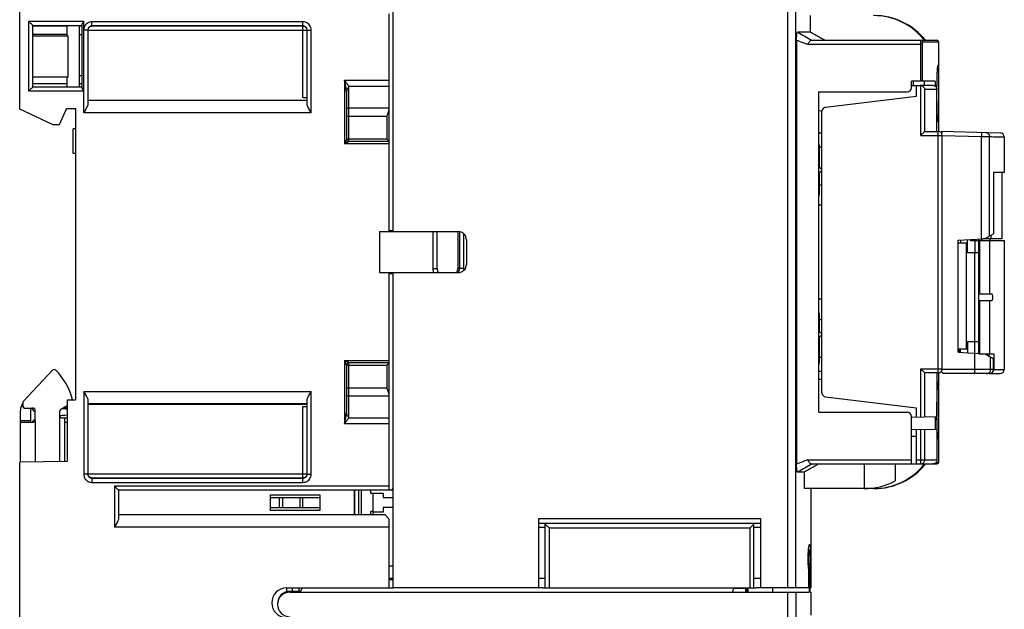
# Model space of a CAD drawing. Units: millimetres. Extents: x 0 to 420, y -1 to 297.
# Drawn here: x 245 to 269, y 165 to 179 of the extents above; entities that cross this region are included whole.
import ezdxf

# ---------------------------------------------------------------- set-up
doc = ezdxf.new("R2010")
doc.units = ezdxf.units.MM
doc.header["$LTSCALE"] = 23.1
doc.layers.get('0').update_dxf_attribs({"linetype": 'CONTINUOUS'})

msp = doc.modelspace()

# ---------------------------------------------------------------- linework, layer by layer
at = {"color": 7, "linetype": 'Continuous'}
for p, q in [((244.89, 176.732), (244.89, 183.172)), ((253.99, 173.752), (253.99, 181.432)), ((253.89, 173.752), (253.89, 179.052)), ((264.145, 179.012), (264.145, 178.612)), ((245.21, 177.272), (245.21, 178.772)), ((245.21, 178.772), (246.41, 178.772)), ((246.05, 178.752), (245.21, 178.752)), ((246.05, 178.522), (246.05, 178.772)), ((246.35, 177.272), (246.35, 178.772)), ((246.41, 178.752), (246.35, 178.752)), ((246.41, 177.252), (246.41, 178.792)), ((246.55, 178.66), (246.55, 176.867)), ((251.79, 178.76), (246.65, 178.76)), ((251.79, 178.753), (246.65, 178.753)), ((251.89, 176.867), (251.89, 178.66)), ((246.05, 178.552), (245.21, 178.552)), ((245.21, 178.522), (246.07, 178.522)), ((246.07, 177.522), (246.07, 178.522)), ((246.35, 178.552), (246.41, 178.552)), ((263.81, 178.415), (263.81, 168.089)), ((264.145, 178.612), (263.837, 178.612)), ((264.171, 178.412), (267.23, 178.412)), ((267.27, 178.372), (267.27, 176.192)), ((245.21, 177.522), (246.07, 177.522)), ((246.05, 177.272), (246.05, 177.522)), ((246.35, 177.552), (246.41, 177.552)), ((246.05, 177.352), (245.21, 177.352)), ((246.41, 177.272), (245.21, 177.272)), ((246.41, 177.352), (246.35, 177.352)), ((266.61, 177.252), (266.61, 177.412)), ((267.188, 177.412), (266.61, 177.412)), ((266.61, 177.312), (266.819, 177.312)), ((266.73, 177.052), (266.73, 177.312)), ((267.129, 177.312), (266.834, 177.312)), ((266.929, 177.312), (266.929, 177.412)), ((267.188, 177.412), (267.188, 177.293)), ((267.23, 177.171), (267.23, 177.214)), ((252.85, 177.148), (252.85, 176.002)), ((264.35, 169.352), (264.35, 177.152)), ((264.35, 177.152), (266.51, 177.152)), ((264.518, 176.78), (266.73, 177.052)), ((267.23, 176.192), (267.23, 177.212)), ((267.23, 177.112), (267.23, 177.171)), ((267.23, 177.054), (267.23, 177.112)), ((246.03, 176.752), (245.85, 176.352)), ((246.03, 176.752), (246.25, 176.752)), ((246.25, 176.752), (246.25, 169.652)), ((246.55, 176.952), (251.89, 176.952)), ((245.705, 176.352), (244.89, 176.732)), ((264.35, 176.699), (264.431, 176.692)), ((264.43, 169.823), (264.43, 176.681)), ((245.85, 176.352), (245.705, 176.352)), ((246.19, 175.652), (246.19, 176.252)), ((246.25, 176.252), (246.19, 176.252)), ((264.43, 176.152), (264.35, 176.152)), ((266.935, 176.192), (267.26, 176.192)), ((267.35, 176.172), (267.35, 176.193)), ((267.35, 176.193), (268.773, 176.155)), ((267.35, 176.133), (267.35, 176.153)), ((267.36, 170.412), (267.36, 176.092)), ((268.87, 176.056), (268.87, 175.192)), ((253.89, 175.942), (252.91, 175.942)), ((264.36, 175.852), (264.36, 175.321)), ((264.36, 175.812), (264.43, 175.812)), ((246.25, 175.652), (246.19, 175.652)), ((264.36, 175.321), (264.43, 175.281)), ((264.43, 175.223), (264.36, 175.182)), ((264.36, 175.182), (264.36, 174.652)), ((268.87, 175.192), (268.604, 175.192)), ((268.604, 175.192), (268.604, 173.695)), ((268.81, 175.192), (268.81, 173.572)), ((264.36, 174.892), (264.43, 174.892)), ((264.43, 174.392), (264.35, 174.392)), ((253.65, 173.752), (253.65, 172.752)), ((253.65, 173.752), (255.57, 173.752)), ((255.06, 172.852), (255.06, 173.752)), ((255.56, 173.752), (255.56, 172.852)), ((255.6, 173.747), (255.6, 172.852)), ((268.39, 173.572), (268.604, 173.695)), ((268.543, 173.66), (268.543, 173.572)), ((255.77, 173.552), (255.77, 172.952)), ((267.75, 173.54), (268.35, 173.572)), ((267.75, 170.813), (267.75, 173.54)), ((267.97, 173.472), (267.75, 173.472)), ((267.804, 173.543), (267.804, 173.472)), ((267.95, 170.892), (267.95, 173.472)), ((267.97, 173.232), (267.97, 173.552)), ((268.05, 173.532), (268.05, 173.556)), ((268.05, 173.532), (268.87, 173.532)), ((268.25, 170.772), (268.25, 173.566)), ((268.275, 172.232), (268.275, 173.532)), ((268.33, 173.532), (268.33, 173.571)), ((268.81, 173.572), (268.35, 173.572)), ((268.513, 173.532), (268.513, 172.232)), ((268.525, 173.532), (268.525, 173.572)), ((268.87, 173.532), (268.87, 170.392)), ((268.25, 173.232), (267.97, 173.232)), ((268.15, 171.072), (268.15, 173.232)), ((253.65, 172.752), (255.57, 172.752)), ((253.89, 167.452), (253.89, 172.752)), ((253.99, 165.072), (253.99, 172.752)), ((268.25, 172.232), (268.569, 172.232)), ((264.35, 172.112), (264.43, 172.112)), ((268.25, 172.072), (268.569, 172.072)), ((268.275, 170.772), (268.275, 172.072)), ((268.513, 172.072), (268.513, 170.772)), ((264.36, 171.752), (264.36, 171.321)), ((264.36, 171.612), (264.43, 171.612)), ((264.36, 171.321), (264.43, 171.281)), ((264.43, 171.223), (264.36, 171.182)), ((264.36, 171.182), (264.36, 170.552)), ((267.97, 171.072), (268.25, 171.072)), ((267.97, 171.072), (267.97, 170.801)), ((267.97, 170.892), (267.75, 170.892)), ((267.75, 170.813), (268.251, 170.786)), ((267.776, 170.811), (267.776, 170.892)), ((267.804, 170.81), (267.804, 170.892)), ((268.25, 170.772), (268.614, 170.772)), ((268.403, 170.772), (268.597, 170.66)), ((268.494, 170.772), (268.494, 170.719)), ((268.614, 170.772), (268.614, 170.392)), ((252.85, 170.502), (252.85, 169.355)), ((252.91, 170.562), (253.89, 170.562)), ((264.36, 170.692), (264.43, 170.692)), ((268.597, 170.66), (268.597, 170.392)), ((245.687, 170.373), (244.981, 169.623)), ((264.35, 170.352), (264.43, 170.352)), ((267.26, 170.312), (266.935, 170.312)), ((267.23, 170.312), (267.23, 169.252)), ((267.27, 170.312), (267.27, 168.132)), ((267.35, 170.332), (267.35, 170.371)), ((268.513, 170.292), (267.39, 170.292)), ((268.525, 170.292), (268.77, 170.292)), ((264.43, 170.152), (264.35, 170.152)), ((244.97, 169.596), (244.97, 169.492)), ((246.05, 169.652), (246.05, 168.15)), ((246.05, 169.652), (246.25, 169.652)), ((246.17, 169.652), (246.17, 169.686)), ((246.55, 169.636), (246.55, 167.843)), ((246.55, 169.552), (251.89, 169.552)), ((251.89, 167.843), (251.89, 169.636)), ((266.73, 169.452), (264.518, 169.723)), ((244.91, 168.14), (244.91, 169.392)), ((245.01, 169.452), (245.23, 169.452)), ((245.15, 169.392), (245.15, 169.112)), ((245.27, 169.152), (245.27, 169.412)), ((245.87, 169.252), (245.87, 169.389)), ((245.89, 169.423), (246.05, 169.516)), ((246.05, 169.452), (245.94, 169.452)), ((264.35, 169.352), (266.51, 169.352)), ((266.73, 169.239), (266.73, 169.452)), ((267.23, 169.334), (267.23, 169.392)), ((244.91, 169.112), (245.23, 169.112)), ((245.212, 169.134), (245.203, 169.112)), ((245.27, 169.18), (245.261, 169.177)), ((245.87, 169.28), (245.949, 169.272)), ((245.91, 169.212), (246.05, 169.212)), ((245.99, 168.149), (245.99, 169.212)), ((266.61, 169.236), (267.23, 169.252)), ((266.61, 168.092), (266.61, 169.252)), ((267.188, 169.251), (267.188, 168.932)), ((266.61, 168.943), (267.23, 168.932)), ((266.73, 168.092), (266.73, 168.94)), ((267.23, 168.932), (267.23, 168.192)), ((267.238, 168.912), (267.237, 168.939)), ((266.61, 168.772), (266.73, 168.772)), ((246.05, 168.15), (244.89, 168.14)), ((244.89, 160.846), (244.89, 168.14)), ((263.996, 167.892), (263.837, 167.892)), ((263.996, 167.892), (263.996, 167.492)), ((264.171, 168.092), (267.23, 168.092)), ((265.461, 168.092), (265.461, 167.492)), ((266.21, 168.092), (266.21, 167.678)), ((246.65, 167.751), (251.79, 167.751)), ((246.65, 167.743), (251.79, 167.743)), ((247.3, 167.452), (247.3, 166.775)), ((253.96, 167.452), (247.3, 167.452)), ((253.037, 167.452), (253.037, 166.852)), ((253.208, 167.452), (253.208, 166.852)), ((253.44, 167.372), (253.44, 167.452)), ((253.5, 166.852), (253.5, 167.382)), ((253.5, 167.382), (253.74, 167.382)), ((253.74, 167.382), (253.74, 167.272)), ((253.99, 167.482), (253.96, 167.452)), ((265.681, 167.492), (263.996, 167.492)), ((264.17, 165.072), (264.17, 167.492)), ((251, 166.962), (251, 167.342)), ((251, 167.342), (252.2, 167.342)), ((251, 167.272), (252.2, 167.272)), ((251.216, 167.032), (251.216, 167.272)), ((251.785, 167.032), (251.785, 167.272)), ((252.2, 167.342), (252.2, 166.962)), ((253.5, 167.372), (253.44, 167.372)), ((253.74, 167.272), (253.99, 167.272)), ((251, 167.032), (252.2, 167.032)), ((252.2, 166.962), (251, 166.962)), ((253.44, 166.852), (253.44, 166.932)), ((253.5, 166.932), (253.44, 166.932)), ((253.74, 166.922), (253.5, 166.922)), ((253.74, 167.032), (253.74, 166.922)), ((253.99, 167.032), (253.74, 167.032)), ((253.79, 166.852), (247.3, 166.852)), ((253.79, 166.852), (253.89, 166.752)), ((253.89, 165.072), (253.89, 166.752)), ((257.53, 165.072), (257.53, 166.767)), ((257.53, 166.767), (262.93, 166.767)), ((262.93, 166.767), (262.93, 165.072)), ((257.53, 166.652), (262.93, 166.652)), ((257.53, 166.552), (257.69, 166.552)), ((257.69, 165.072), (257.69, 166.652)), ((257.69, 166.629), (257.783, 166.536)), ((257.783, 166.536), (257.783, 165.072)), ((257.783, 166.536), (262.678, 166.536)), ((262.77, 166.629), (262.678, 166.536)), ((262.678, 165.072), (262.678, 166.536)), ((262.77, 165.072), (262.77, 166.652)), ((262.77, 166.552), (262.932, 166.552)), ((264.13, 165.992), (264.102, 165.992)), ((253.89, 165.612), (253.99, 165.612)), ((264.103, 165.581), (264.117, 165.581)), ((264.108, 165.535), (264.105, 165.556)), ((264.108, 165.534), (264.108, 165.535)), ((264.109, 165.521), (264.108, 165.534)), ((264.109, 165.072), (264.109, 165.521)), ((264.117, 165.581), (264.117, 165.072)), ((264.141, 165.072), (264.141, 165.581)), ((253.89, 165.312), (253.99, 165.312)), ((253.99, 165.272), (253.89, 165.272)), ((257.53, 165.312), (257.69, 165.312)), ((262.77, 165.312), (262.93, 165.312)), ((251.39, 165.072), (251.39, 164.98)), ((251.39, 165.072), (253.89, 165.072)), ((251.47, 164.992), (251.73, 164.992)), ((251.69, 165.072), (251.69, 164.992)), ((257.53, 165.072), (253.99, 165.072)), ((257.633, 165.072), (262.828, 165.072)), ((262.27, 165.064), (262.577, 165.064)), ((262.577, 164.972), (262.577, 165.064)), ((262.598, 165.064), (262.63, 165.064)), ((262.598, 164.972), (262.598, 165.064)), ((262.63, 165.064), (262.626, 165.072)), ((262.63, 164.972), (262.63, 165.064)), ((264.109, 165.072), (262.93, 165.072)), ((263.23, 164.972), (263.23, 165.072)), ((264.17, 165.072), (264.141, 165.072)), ((251.47, 164.972), (264.112, 164.972)), ((264.145, 164.972), (264.17, 164.972)), ((264.17, 164.407), (264.17, 164.972))]:
    msp.add_line(p, q, dxfattribs=at)
at = {"color": 9, "linetype": 'Continuous'}
for p, q in [((263.597, 165.072), (263.597, 181.432)), ((263.795, 165.072), (263.795, 181.432)), ((245.11, 177.172), (245.11, 178.872)), ((245.11, 178.872), (246.45, 178.872)), ((246.45, 176.644), (246.45, 178.872)), ((246.55, 178.66), (246.45, 178.66)), ((246.55, 178.653), (251.89, 178.653)), ((246.65, 178.753), (246.65, 178.86)), ((251.79, 178.86), (246.65, 178.86)), ((251.79, 177.013), (251.79, 178.86)), ((251.89, 178.66), (251.99, 178.66)), ((251.99, 176.644), (251.99, 178.66)), ((264.079, 178.312), (266.875, 178.312)), ((266.836, 177.412), (266.836, 178.312)), ((266.875, 177.412), (266.875, 178.312)), ((266.884, 178.372), (267.27, 178.372)), ((252.8, 177.435), (252.8, 175.892)), ((252.8, 177.435), (253.89, 177.435)), ((252.91, 175.942), (252.91, 177.285)), ((253.89, 177.285), (252.91, 177.285)), ((266.655, 177.312), (266.655, 177.412)), ((266.834, 176.092), (266.834, 177.311)), ((246.45, 177.172), (245.11, 177.172)), ((266.933, 176.191), (266.933, 177.212)), ((267.23, 177.212), (266.933, 177.212)), ((251.89, 176.942), (246.55, 176.942)), ((253.89, 176.755), (252.91, 176.755)), ((251.99, 176.644), (246.45, 176.644)), ((253.83, 176.555), (252.85, 176.555)), ((253.83, 176.555), (253.83, 176.002)), ((266.834, 176.092), (267.36, 176.092)), ((267.26, 170.312), (267.26, 176.192)), ((267.361, 176.093), (268.316, 176.068)), ((268.316, 173.57), (268.316, 176.068)), ((268.508, 173.639), (268.508, 176.065)), ((253.89, 175.892), (252.8, 175.892)), ((253.83, 176.002), (252.85, 176.002)), ((253.99, 173.772), (253.89, 173.772)), ((254.96, 172.853), (254.96, 173.752)), ((255.7, 173.701), (255.7, 172.853)), ((268.15, 173.532), (268.15, 173.232)), ((253.89, 172.732), (253.99, 172.732)), ((268.15, 170.792), (268.15, 171.072)), ((268.151, 170.392), (268.151, 170.792)), ((252.8, 170.612), (252.8, 169.068)), ((252.8, 170.612), (253.89, 170.612)), ((252.85, 170.502), (253.83, 170.502)), ((252.91, 169.218), (252.91, 170.562)), ((253.83, 170.502), (253.83, 169.949)), ((268.535, 170.392), (268.535, 170.695)), ((266.834, 170.412), (267.36, 170.412)), ((266.834, 169.242), (266.834, 170.412)), ((266.933, 169.244), (266.933, 170.313)), ((268.597, 170.392), (267.357, 170.392)), ((268.614, 170.392), (268.87, 170.392)), ((246.45, 169.86), (246.45, 167.843)), ((246.45, 169.86), (251.99, 169.86)), ((251.99, 167.843), (251.99, 169.86)), ((252.85, 169.949), (253.83, 169.949)), ((246.55, 169.561), (251.89, 169.561)), ((252.91, 169.749), (253.89, 169.749)), ((251.79, 167.643), (251.79, 169.49)), ((244.91, 169.152), (245.15, 169.152)), ((245.27, 169.152), (245.27, 168.143)), ((245.87, 168.148), (245.87, 169.252)), ((245.99, 169.112), (246.05, 169.112)), ((253.89, 169.068), (252.8, 169.068)), ((252.91, 169.218), (253.89, 169.218)), ((266.834, 168.092), (266.834, 168.939)), ((266.933, 168.192), (266.933, 168.937)), ((264.079, 168.192), (266.61, 168.192)), ((266.73, 168.192), (267.23, 168.192)), ((267.209, 168.132), (267.27, 168.132)), ((246.55, 167.843), (246.45, 167.843)), ((246.55, 167.851), (251.89, 167.851)), ((246.65, 167.751), (246.65, 167.643)), ((246.65, 167.643), (251.79, 167.643)), ((251.89, 167.843), (251.99, 167.843)), ((247.2, 167.552), (247.2, 166.552)), ((253.89, 167.552), (247.2, 167.552)), ((253.051, 166.852), (253.051, 167.452)), ((253.147, 166.852), (253.147, 167.452)), ((253.99, 167.504), (253.938, 167.452)), ((251.288, 167.272), (251.288, 167.032)), ((251.713, 167.272), (251.713, 167.032)), ((253.89, 166.552), (247.2, 166.552)), ((264.109, 165.521), (264.108, 165.534)), ((264.109, 165.521), (264.109, 165.521)), ((264.109, 165.072), (264.109, 165.521)), ((264.146, 165.521), (264.141, 165.521)), ((264.146, 165.521), (264.146, 165.072)), ((251.53, 165.072), (251.53, 164.992)), ((253.89, 165.079), (253.99, 165.079)), ((264.109, 165.072), (264.117, 165.072)), ((263.597, 161.872), (263.597, 164.972)), ((263.795, 164.972), (263.795, 161.972))]:
    msp.add_line(p, q, dxfattribs=at)
at = {"color": 7, "linetype": 'Continuous'}
for points in [[(267.23, 177.214), (267.231, 177.257), (267.231, 177.298), (267.232, 177.339), (267.232, 177.378), (267.233, 177.416), (267.234, 177.452), (267.235, 177.487), (267.236, 177.52), (267.237, 177.551), (267.238, 177.58), (267.239, 177.608), (267.24, 177.633), (267.241, 177.657), (267.243, 177.678), (267.244, 177.698), (267.245, 177.715), (267.246, 177.731), (267.247, 177.745), (267.248, 177.756), (267.249, 177.766), (267.25, 177.774), (267.251, 177.78), (267.251, 177.785), (267.252, 177.785)], [(267.252, 176.436), (267.252, 176.437), (267.252, 176.438), (267.251, 176.442), (267.25, 176.447), (267.249, 176.454), (267.249, 176.462), (267.248, 176.471), (267.247, 176.482), (267.246, 176.495), (267.245, 176.509), (267.244, 176.525), (267.243, 176.543), (267.242, 176.562), (267.241, 176.584), (267.239, 176.607), (267.238, 176.632), (267.237, 176.659), (267.236, 176.688), (267.235, 176.718), (267.234, 176.751), (267.234, 176.784), (267.233, 176.82), (267.232, 176.856), (267.231, 176.894), (267.231, 176.933), (267.231, 176.973), (267.23, 177.013), (267.23, 177.054)], [(266.933, 176.191), (266.934, 176.191), (266.934, 176.192), (266.935, 176.192)], [(266.933, 170.313), (266.934, 170.312), (266.934, 170.312), (266.935, 170.312)], [(267.23, 169.392), (267.23, 169.451), (267.23, 169.494), (267.231, 169.537), (267.231, 169.578), (267.232, 169.619), (267.232, 169.658), (267.233, 169.696), (267.234, 169.732), (267.235, 169.767), (267.236, 169.8), (267.237, 169.831), (267.238, 169.86), (267.239, 169.888), (267.24, 169.913), (267.241, 169.937), (267.243, 169.958), (267.244, 169.978), (267.245, 169.995), (267.246, 170.011), (267.247, 170.025), (267.248, 170.036), (267.249, 170.046), (267.25, 170.054), (267.251, 170.06), (267.251, 170.065), (267.252, 170.065)], [(245.202, 169.434), (245.212, 169.408), (245.228, 169.388), (245.246, 169.375), (245.263, 169.366), (245.27, 169.363)], [(246.05, 169.421), (245.999, 169.427), (245.912, 169.436)], [(267.231, 169.213), (267.231, 169.253), (267.23, 169.293), (267.23, 169.334)], [(245.261, 169.177), (245.244, 169.168), (245.227, 169.154), (245.212, 169.134)], [(246.05, 169.282), (245.991, 169.276), (245.933, 169.27), (245.872, 169.264)], [(267.237, 168.939), (267.236, 168.968), (267.235, 168.998), (267.234, 169.031), (267.234, 169.064), (267.233, 169.1), (267.232, 169.136), (267.231, 169.174), (267.231, 169.213)], [(267.252, 168.716), (267.252, 168.717), (267.252, 168.718), (267.251, 168.722), (267.25, 168.727), (267.249, 168.734), (267.249, 168.742), (267.248, 168.751), (267.247, 168.762), (267.246, 168.775), (267.245, 168.789), (267.244, 168.805), (267.243, 168.823), (267.242, 168.842), (267.241, 168.864), (267.239, 168.887), (267.238, 168.912)], [(264.105, 165.556), (264.101, 165.601), (264.097, 165.66), (264.095, 165.729), (264.094, 165.799), (264.095, 165.868), (264.098, 165.934), (264.102, 165.989), (264.105, 166.028), (264.109, 166.055), (264.112, 166.072), (264.114, 166.082), (264.115, 166.084)]]:
    msp.add_lwpolyline(points, dxfattribs=at)
for centre, radius, start, end in [((265.681, 177.412), 1.6, 38.6822, 90), ((265.701, 177.412), 1.6, 38.6822, 90), ((267.23, 178.372), 0.04, 0, 90), ((266.51, 177.252), 0.1, 270, 360), ((264.53, 176.681), 0.1, 97, 180), ((267.26, 176.092), 0.1, 0, 90), ((267.29, 176.092), 0.1, 44.4518, 53.1301), ((268.77, 176.056), 0.1, 0, 88.5), ((252.91, 176.002), 0.06, 180, 270), ((264.16, 175.852), 0.2, 0, 17.3076), ((264.26, 174.652), 0.1, 335.5535, 360), ((255.57, 173.552), 0.2, 0, 90), ((255.57, 172.952), 0.2, 270, 360), ((255.33, 172.852), 0.27, 180, 201.9124), ((255.29, 172.852), 0.27, 338.0884, 360), ((255.33, 172.852), 0.27, 338.4207, 360), ((264.26, 171.752), 0.1, 0, 24.4465), ((252.91, 170.502), 0.06, 90, 180), ((264.26, 170.552), 0.1, 335.5535, 360), ((245.73, 170.332), 0.06, 44.4943, 136.7374), ((244.632, 169.252), 1.6, 16.1399, 44.4943), ((267.26, 170.412), 0.1, 270, 360), ((268.77, 170.392), 0.1, 270, 360), ((264.53, 169.823), 0.1, 180, 263), ((245.21, 169.392), 0.3, 143.7751, 180), ((245.01, 169.596), 0.04, 136.7374, 180), ((246.13, 169.686), 0.04, 0, 16.1399), ((245.01, 169.492), 0.04, 180, 270), ((245.21, 169.392), 0.06, 90, 180), ((245.23, 169.412), 0.04, 0, 90), ((245.91, 169.389), 0.04, 120, 180), ((266.51, 169.252), 0.1, 0, 90), ((245.23, 169.152), 0.04, 270, 360), ((245.91, 169.252), 0.04, 180, 270), ((267.23, 168.132), 0.04, 270, 360), ((265.681, 169.092), 1.6, 270, 321.3178), ((265.701, 169.092), 1.6, 270, 321.3178), ((265.461, 169.092), 1.6, 270, 297.9126), ((251.39, 164.712), 0.36, 90, 270), ((251.47, 164.692), 0.3, 90, 181.1905), ((251.67, 165.072), 0.1, 270, 360), ((251.47, 164.672), 0.3, 90, 270)]:
    msp.add_arc(centre, radius, start, end, dxfattribs=at)
for points, start_tangent, end_tangent in [([(245.21, 178.772), (245.203, 178.779), (245.186, 178.797), (245.162, 178.82), (245.137, 178.846), (245.11, 178.872)], (-0.707107, 0.707107), (-0.707107, 0.707107)), ([(246.41, 178.792), (246.414, 178.807), (246.422, 178.825), (246.435, 178.847), (246.45, 178.872)], (0, 1), (0.534522, 0.845154)), ([(246.65, 178.76), (246.619, 178.755), (246.592, 178.741), (246.57, 178.719), (246.555, 178.691), (246.55, 178.66)], (-1, -0.000084), (-0.000031, -1)), ([(246.576, 178.718), (246.558, 178.69), (246.551, 178.66)], (-0.659895, -0.751358), (-0.081037, -0.996711)), ([(246.599, 178.738), (246.576, 178.718)], (-0.851567, -0.524246), (-0.659895, -0.751358)), ([(246.624, 178.749), (246.599, 178.738)], (-0.963112, -0.269103), (-0.851567, -0.524246)), ([(246.65, 178.753), (246.624, 178.749)], (-0.999962, -0.008726), (-0.963112, -0.269103)), ([(251.89, 178.66), (251.886, 178.691), (251.871, 178.719), (251.849, 178.741), (251.822, 178.755), (251.79, 178.76)], (-0.000083, 1), (-1, 0.000031)), ([(251.79, 178.753), (251.829, 178.745)], (1, 0), (0.924091, -0.382173)), ([(251.829, 178.745), (251.861, 178.723)], (0.924091, -0.382173), (0.70712, -0.707093)), ([(251.861, 178.723), (251.883, 178.691), (251.89, 178.66)], (0.70712, -0.707093), (0.075776, -0.997125)), ([(263.81, 178.415), (263.811, 178.466), (263.814, 178.515), (263.819, 178.555), (263.824, 178.586), (263.83, 178.605), (263.837, 178.612)], (0, 1), (1, 0.000121)), ([(264.171, 178.412), (264.149, 178.403), (264.127, 178.381), (264.104, 178.349), (264.079, 178.312)], (-1, 0), (-0.548471, -0.836169)), ([(264.492, 178.412), (264.376, 178.479), (264.26, 178.545), (264.145, 178.612)], (-0.866393, 0.499362), (-0.8664, 0.49935)), ([(245.11, 177.172), (245.137, 177.198), (245.162, 177.224), (245.186, 177.247), (245.203, 177.264), (245.21, 177.272)], (0.707107, 0.707107), (0.707107, 0.707107)), ([(246.45, 177.172), (246.435, 177.196), (246.422, 177.218), (246.414, 177.237), (246.41, 177.252)], (-0.534522, 0.845154), (0, 1)), ([(266.834, 177.311), (266.829, 177.311), (266.824, 177.312), (266.819, 177.312)], (-0.990013, 0.140978), (-1, 0)), ([(266.834, 177.311), (266.863, 177.302), (266.886, 177.289), (266.905, 177.272), (266.919, 177.252), (266.928, 177.232), (266.933, 177.212)], (0.990013, -0.140978), (0.139923, -0.990162)), ([(267.129, 177.312), (267.16, 177.307), (267.188, 177.293), (267.21, 177.27), (267.225, 177.242), (267.23, 177.212)], (1, 0), (0, -1)), ([(251.89, 177.004), (251.883, 177.008), (251.861, 177.01), (251.829, 177.012), (251.79, 177.013)], (0, 1), (-1, 0)), ([(246.55, 176.867), (246.546, 176.835), (246.532, 176.796), (246.51, 176.751), (246.483, 176.7), (246.45, 176.644)], (0, -1), (-0.5, -0.866025)), ([(251.99, 176.644), (251.958, 176.7), (251.931, 176.751), (251.909, 176.796), (251.895, 176.835), (251.89, 176.867)], (-0.5, 0.866025), (0, 1)), ([(253.882, 176.703), (253.887, 176.729), (253.89, 176.755)], (0.237587, 0.971366), (0.061918, 0.998081)), ([(253.83, 176.555), (253.84, 176.58), (253.85, 176.604), (253.859, 176.629), (253.867, 176.654), (253.875, 176.679), (253.882, 176.703)], (0.361158, 0.932505), (0.237587, 0.971366)), ([(266.925, 176.182), (266.911, 176.169), (266.894, 176.152), (266.874, 176.132), (266.854, 176.112), (266.834, 176.092)], (-0.707107, -0.707107), (-0.707107, -0.707107)), ([(266.933, 176.191), (266.925, 176.182)], (-0.707107, -0.707107), (-0.707107, -0.707107)), ([(267.35, 176.153), (267.356, 176.158), (267.36, 176.162)], (0.729125, 0.684381), (0.723802, 0.690008)), ([(267.36, 176.162), (267.361, 176.163)], (0.723802, 0.690008), (0.723456, 0.69037)), ([(253.83, 176.002), (253.846, 175.986), (253.862, 175.971), (253.876, 175.957), (253.886, 175.946), (253.89, 175.942)], (0.707107, -0.707107), (0.707107, -0.707107)), ([(268.569, 172.232), (268.573, 172.228), (268.577, 172.216), (268.579, 172.199), (268.581, 172.176), (268.582, 172.152), (268.581, 172.127), (268.579, 172.105), (268.577, 172.087), (268.573, 172.076), (268.569, 172.072)], (1, 0), (-1, 0)), ([(253.83, 170.502), (253.846, 170.517), (253.862, 170.533), (253.876, 170.547), (253.886, 170.557), (253.89, 170.562)], (0.707107, 0.707107), (0.707107, 0.707107)), ([(266.925, 170.321), (266.911, 170.335), (266.894, 170.352), (266.874, 170.371), (266.854, 170.391), (266.834, 170.412)], (-0.707107, 0.707107), (-0.707107, 0.707107)), ([(266.933, 170.313), (266.925, 170.321)], (-0.707107, 0.707107), (-0.707107, 0.707107)), ([(267.391, 170.292), (267.388, 170.294), (267.381, 170.302), (267.368, 170.315), (267.35, 170.332)], (-0.68838, 0.72535), (-0.719593, 0.694396)), ([(268.597, 170.392), (268.593, 170.363), (268.581, 170.335), (268.561, 170.312), (268.536, 170.297), (268.507, 170.292)], (0, -1), (-1, 0)), ([(268.513, 170.292), (268.544, 170.297), (268.573, 170.311), (268.595, 170.333), (268.609, 170.361), (268.614, 170.392)], (1, 0), (0, 1)), ([(246.45, 169.86), (246.483, 169.803), (246.51, 169.752), (246.532, 169.707), (246.546, 169.669), (246.55, 169.636)], (0.5, -0.866025), (0, -1)), ([(251.89, 169.636), (251.895, 169.668), (251.909, 169.708), (251.931, 169.753), (251.958, 169.803), (251.99, 169.86)], (0, 1), (0.5, 0.866025)), ([(253.886, 169.782), (253.877, 169.818), (253.864, 169.858), (253.848, 169.902), (253.83, 169.949)], (-0.191098, 0.981571), (-0.361158, 0.932505)), ([(245.27, 169.372), (245.267, 169.373), (245.241, 169.382), (245.219, 169.4), (245.205, 169.424), (245.201, 169.45)], (-0.991951, 0.126625), (-0.023512, 0.999724)), ([(251.79, 169.49), (251.829, 169.491), (251.861, 169.493), (251.883, 169.496), (251.89, 169.499)], (1, 0), (0, 1)), ([(264.079, 168.192), (264.104, 168.154), (264.127, 168.122), (264.149, 168.1), (264.171, 168.092)], (0.548472, -0.836169), (1, 0)), ([(267.23, 168.192), (267.225, 168.161), (267.21, 168.133), (267.188, 168.111), (267.16, 168.097), (267.129, 168.092)], (0, -1), (-1, 0)), ([(267.148, 168.092), (267.163, 168.095), (267.176, 168.103), (267.177, 168.105)], (1, 0), (0.671248, 0.741233)), ([(263.837, 167.892), (263.829, 167.901), (263.822, 167.928), (263.816, 167.971), (263.812, 168.027), (263.81, 168.089)], (-1, 0.000056), (0, 1)), ([(264.344, 168.092), (264.228, 168.025), (264.111, 167.958), (263.996, 167.892)], (-0.867234, -0.497901), (-0.867256, -0.497862)), ([(246.55, 167.843), (246.558, 167.805), (246.58, 167.772), (246.612, 167.751), (246.65, 167.743)], (0, -1), (1, -0.000002)), ([(246.576, 167.785), (246.558, 167.814), (246.551, 167.843)], (-0.659895, 0.751358), (-0.081037, 0.996711)), ([(246.599, 167.766), (246.576, 167.785)], (-0.851567, 0.524246), (-0.659895, 0.751358)), ([(246.624, 167.755), (246.599, 167.766)], (-0.963112, 0.269103), (-0.851567, 0.524246)), ([(246.65, 167.751), (246.624, 167.755)], (-0.999962, 0.008726), (-0.963112, 0.269103)), ([(251.79, 167.743), (251.829, 167.751), (251.861, 167.773), (251.883, 167.805), (251.89, 167.843)], (1, 0.000002), (0, 1)), ([(251.829, 167.758), (251.79, 167.751)], (-0.924091, -0.382173), (-1, 0)), ([(251.861, 167.78), (251.829, 167.758)], (-0.70712, -0.707093), (-0.924091, -0.382173)), ([(251.89, 167.843), (251.883, 167.813), (251.861, 167.78)], (-0.075776, -0.997125), (-0.70712, -0.707093)), ([(247.3, 167.452), (247.293, 167.459), (247.276, 167.477), (247.252, 167.5), (247.227, 167.526), (247.2, 167.552)], (-0.707107, 0.707107), (-0.707107, 0.707107)), ([(247.3, 166.775), (247.296, 166.743), (247.282, 166.704), (247.26, 166.659), (247.233, 166.608), (247.2, 166.552)], (0, -1), (-0.5, -0.866025)), ([(264.13, 165.991), (264.127, 165.99), (264.124, 165.984), (264.121, 165.976), (264.118, 165.965), (264.115, 165.951), (264.113, 165.937), (264.111, 165.921), (264.109, 165.905), (264.108, 165.888), (264.106, 165.87), (264.105, 165.851), (264.104, 165.831), (264.104, 165.81), (264.103, 165.786), (264.103, 165.762), (264.104, 165.738), (264.104, 165.716), (264.105, 165.697), (264.106, 165.679), (264.107, 165.661), (264.109, 165.645), (264.11, 165.63), (264.112, 165.616), (264.114, 165.604), (264.115, 165.592), (264.117, 165.581)], (-0.999912, 0.013262), (0.2045, -0.978867)), ([(264.141, 165.581), (264.142, 165.592), (264.144, 165.604), (264.145, 165.618), (264.146, 165.632), (264.147, 165.648), (264.148, 165.664), (264.148, 165.682), (264.149, 165.701), (264.149, 165.721), (264.15, 165.744), (264.15, 165.768), (264.15, 165.792), (264.149, 165.815), (264.149, 165.836), (264.149, 165.856), (264.148, 165.875), (264.147, 165.892), (264.146, 165.909), (264.145, 165.925), (264.143, 165.94), (264.142, 165.954), (264.14, 165.966), (264.138, 165.976), (264.136, 165.984), (264.133, 165.99), (264.13, 165.991)], (0.154705, 0.987961), (-0.999912, 0.013262)), ([(257.633, 165.072), (257.581, 165.073), (257.53, 165.076)], (-1, 0), (-0.996707, 0.081087)), ([(262.27, 165.064), (262.266, 165.04), (262.262, 165.02), (262.258, 165.003), (262.254, 164.989), (262.249, 164.98), (262.244, 164.974), (262.239, 164.972)], (-0.135313, -0.990803), (-1, 0)), ([(262.267, 165.072), (262.268, 165.069), (262.27, 165.064)], (0.414622, -0.909994), (0.407772, -0.913084)), ([(262.572, 165.072), (262.577, 165.064)], (0.500556, -0.865704), (0.500556, -0.865704)), ([(262.594, 165.072), (262.598, 165.064)], (0.500335, -0.865832), (0.500335, -0.865832)), ([(262.93, 165.076), (262.88, 165.073), (262.828, 165.072)], (-0.996707, -0.081087), (-1, 0)), ([(264.117, 165.072), (264.117, 165.041), (264.116, 165.013), (264.115, 164.991), (264.114, 164.977), (264.112, 164.972)], (0, -1), (-1, 0)), ([(264.145, 164.972), (264.143, 164.977), (264.142, 164.991), (264.141, 165.013), (264.141, 165.041), (264.141, 165.072)], (-1, 0), (0, 1))]:
    msp.add_spline(points, degree=3, dxfattribs=dict(at, start_tangent=start_tangent, end_tangent=end_tangent))
at = {"color": 9, "linetype": 'Continuous'}
for points, start_tangent, end_tangent in [([(246.65, 178.86), (246.588, 178.85), (246.533, 178.822), (246.489, 178.778), (246.46, 178.723), (246.45, 178.66)], (-1, -0.000125), (-0.000041, -1)), ([(251.99, 178.66), (251.981, 178.722), (251.952, 178.778), (251.908, 178.822), (251.853, 178.85), (251.79, 178.86)], (-0.000123, 1), (-1, 0.000042)), ([(263.81, 178.415), (263.945, 178.363), (264.079, 178.312)], (0.933981, -0.357324), (0.933463, -0.358674)), ([(263.837, 178.612), (264.009, 178.511), (264.173, 178.415)], (0.862698, -0.50572), (0.862766, -0.505603)), ([(266.836, 178.312), (266.836, 178.33), (266.837, 178.349), (266.837, 178.368), (266.839, 178.386), (266.841, 178.4), (266.845, 178.412)], (-0.000004, 1), (1, 0.000206)), ([(266.845, 178.412), (266.864, 178.406), (266.879, 178.392), (266.884, 178.372)], (1, 0), (0, -1)), ([(266.875, 178.312), (266.876, 178.323), (266.876, 178.334), (266.877, 178.346), (266.878, 178.356), (266.88, 178.365), (266.884, 178.372)], (-0.000003, 1), (1, 0.000275)), ([(267.242, 177.661), (267.245, 177.722)], (0.059513, 0.998228), (0.05732, 0.998356)), ([(267.245, 177.722), (267.246, 177.733), (267.246, 177.742)], (0.05732, 0.998356), (0.05209, 0.998642)), ([(267.246, 177.742), (267.249, 177.774)], (0.05209, 0.998642), (0.137054, 0.990564)), ([(267.249, 177.774), (267.251, 177.784)], (0.137054, 0.990564), (0.162597, 0.986693)), ([(267.251, 177.784), (267.256, 177.802), (267.26, 177.784)], (0.162597, 0.986693), (0.128336, -0.991731)), ([(267.26, 177.784), (267.263, 177.733), (267.265, 177.652), (267.267, 177.543), (267.268, 177.412), (267.268, 177.266), (267.269, 177.112)], (0.128336, -0.991731), (0.000011, -1)), ([(267.233, 177.423), (267.236, 177.531)], (0.023288, 0.999729), (0.031074, 0.999517)), ([(267.236, 177.531), (267.237, 177.543), (267.237, 177.552)], (0.031074, 0.999517), (0.032312, 0.999478)), ([(267.237, 177.552), (267.24, 177.64)], (0.032312, 0.999478), (0.052263, 0.998633)), ([(267.24, 177.64), (267.241, 177.652), (267.242, 177.661)], (0.052263, 0.998633), (0.059513, 0.998228)), ([(252.85, 177.148), (252.844, 177.218), (252.831, 177.29), (252.816, 177.362), (252.8, 177.435)], (0.000013, 1), (-0.231531, 0.972827)), ([(252.8, 177.435), (252.855, 177.357), (252.883, 177.32), (252.91, 177.285)], (0.573617, -0.819123), (0.628772, -0.77759)), ([(252.91, 177.285), (252.888, 177.256), (252.868, 177.223), (252.85, 177.148)], (-0.661016, -0.750371), (-0.000005, -1)), ([(267.23, 177.212), (267.231, 177.257)], (0.006796, 0.999977), (0.009798, 0.999952)), ([(267.231, 177.278), (267.233, 177.4)], (0.011196, 0.999937), (0.021125, 0.999777)), ([(267.231, 177.257), (267.231, 177.266), (267.231, 177.278)], (0.009798, 0.999952), (0.011196, 0.999937)), ([(267.233, 177.4), (267.233, 177.412), (267.233, 177.423)], (0.021125, 0.999777), (0.023288, 0.999729)), ([(267.23, 177.121), (267.23, 177.212)], (0.000633, 1), (0.006796, 0.999977)), ([(267.23, 177.112), (267.23, 177.121)], (0.000002, 1), (0.000633, 1)), ([(267.23, 177.103), (267.23, 177.112)], (-0.000632, 1), (-0.000001, 1)), ([(267.231, 176.968), (267.23, 177.103)], (-0.009707, 0.999953), (-0.000632, 1)), ([(267.269, 177.112), (267.268, 176.957), (267.268, 176.811), (267.267, 176.68), (267.265, 176.572), (267.263, 176.49), (267.26, 176.439)], (-0.000011, -1), (-0.129376, -0.991596)), ([(252.91, 176.755), (252.88, 176.751), (252.859, 176.74), (252.85, 176.725)], (-1, 0), (0, -1)), ([(267.231, 176.946), (267.231, 176.958), (267.231, 176.968)], (-0.011145, 0.999938), (-0.009707, 0.999953)), ([(267.233, 176.821), (267.231, 176.946)], (-0.021342, 0.999772), (-0.011145, 0.999938)), ([(267.233, 176.8), (267.233, 176.811), (267.233, 176.821)], (-0.02333, 0.999728), (-0.021342, 0.999772)), ([(267.236, 176.691), (267.233, 176.8)], (-0.031143, 0.999515), (-0.02333, 0.999728)), ([(267.237, 176.67), (267.237, 176.681), (267.236, 176.691)], (-0.03246, 0.999473), (-0.031143, 0.999515)), ([(267.24, 176.582), (267.237, 176.67)], (-0.05257, 0.998617), (-0.03246, 0.999473)), ([(267.242, 176.563), (267.241, 176.572), (267.24, 176.582)], (-0.05913, 0.99825), (-0.05257, 0.998617)), ([(267.245, 176.502), (267.242, 176.563)], (-0.057362, 0.998353), (-0.05913, 0.99825)), ([(267.246, 176.482), (267.246, 176.49), (267.245, 176.502)], (-0.05194, 0.99865), (-0.057362, 0.998353)), ([(267.249, 176.45), (267.246, 176.482)], (-0.135515, 0.990775), (-0.05194, 0.99865)), ([(267.251, 176.439), (267.249, 176.45)], (-0.161572, 0.986861), (-0.135515, 0.990775)), ([(267.26, 176.439), (267.256, 176.422), (267.251, 176.439)], (-0.129376, -0.991596), (-0.161572, 0.986861)), ([(268.316, 176.167), (268.317, 176.163), (268.317, 176.148), (268.317, 176.126), (268.317, 176.098), (268.316, 176.068)], (0.999657, -0.026177), (-0.026159, -0.999658)), ([(268.316, 176.068), (268.361, 176.067), (268.404, 176.066), (268.442, 176.066), (268.473, 176.065), (268.495, 176.065), (268.508, 176.065)], (0.999914, -0.013114), (0.999914, -0.013135)), ([(268.412, 176.165), (268.449, 176.157), (268.48, 176.135), (268.501, 176.103), (268.508, 176.065)], (0.999657, -0.026177), (-0.000738, -1)), ([(268.508, 176.065), (268.709, 176.06), (268.83, 176.057), (268.87, 176.056)], (0.99966, -0.026074), (0.999615, -0.027749)), ([(252.85, 176.002), (252.843, 175.989), (252.836, 175.974), (252.829, 175.957), (252.822, 175.937), (252.813, 175.915), (252.8, 175.892)], (0, 1), (-0.523147, -0.852242)), ([(252.91, 175.942), (252.898, 175.934), (252.883, 175.928), (252.865, 175.921), (252.845, 175.913), (252.823, 175.904), (252.8, 175.892)], (1, 0), (-0.852056, -0.52345)), ([(254.96, 172.853), (254.999, 172.853), (255.031, 172.853), (255.053, 172.852), (255.06, 172.852)], (1, 0), (0, -1)), ([(254.975, 172.751), (254.971, 172.764), (254.96, 172.853)], (-0.276024, 0.961151), (-0.000215, 1)), ([(255.568, 172.852), (255.56, 172.852)], (-0.98035, 0.197267), (0, -1)), ([(255.59, 172.853), (255.568, 172.852)], (-0.991139, -0.132829), (-0.98035, 0.197267)), ([(255.6, 172.854), (255.59, 172.853)], (-0.999823, -0.018796), (-0.991139, -0.132829)), ([(255.7, 172.853), (255.662, 172.853), (255.63, 172.853), (255.608, 172.852), (255.6, 172.852)], (-1, 0), (0, -1)), ([(255.7, 172.853), (255.696, 172.795)], (-0.000052, -1), (-0.158304, -0.98739)), ([(252.91, 170.562), (252.898, 170.569), (252.883, 170.576), (252.865, 170.583), (252.845, 170.59), (252.823, 170.599), (252.8, 170.612)], (1, 0), (-0.852242, 0.523147)), ([(252.85, 170.502), (252.843, 170.514), (252.836, 170.529), (252.829, 170.547), (252.822, 170.567), (252.813, 170.589), (252.8, 170.612)], (0, -1), (-0.52345, 0.852056)), ([(268.148, 170.292), (268.149, 170.297), (268.15, 170.311), (268.151, 170.333), (268.151, 170.361), (268.151, 170.392)], (1, 0), (0, 1)), ([(268.437, 170.292), (268.467, 170.297), (268.495, 170.311)], (1, 0), (0.805179, 0.593032)), ([(268.495, 170.311), (268.517, 170.333), (268.531, 170.361), (268.535, 170.392)], (0.805179, 0.593032), (0, 1)), ([(267.245, 170.002), (267.246, 170.013), (267.246, 170.022)], (0.05732, 0.998356), (0.05209, 0.998642)), ([(267.246, 170.022), (267.249, 170.054)], (0.05209, 0.998642), (0.137054, 0.990564)), ([(267.249, 170.054), (267.251, 170.064)], (0.137054, 0.990564), (0.162597, 0.986693)), ([(267.251, 170.064), (267.256, 170.082), (267.26, 170.064)], (0.162597, 0.986693), (0.128336, -0.991731)), ([(267.26, 170.064), (267.263, 170.013), (267.265, 169.932), (267.267, 169.823), (267.268, 169.692), (267.268, 169.546), (267.269, 169.392)], (0.128336, -0.991731), (0.000011, -1)), ([(252.91, 169.749), (252.88, 169.753), (252.859, 169.764), (252.85, 169.779)], (-1, 0), (0, 1)), ([(267.233, 169.703), (267.236, 169.811)], (0.023288, 0.999729), (0.031074, 0.999517)), ([(267.236, 169.811), (267.237, 169.823), (267.237, 169.832)], (0.031074, 0.999517), (0.032312, 0.999478)), ([(267.237, 169.832), (267.24, 169.92)], (0.032312, 0.999478), (0.052263, 0.998633)), ([(267.24, 169.92), (267.241, 169.932), (267.242, 169.941)], (0.052263, 0.998633), (0.059513, 0.998228)), ([(267.242, 169.941), (267.245, 170.002)], (0.059513, 0.998228), (0.05732, 0.998356)), ([(267.231, 169.558), (267.233, 169.68)], (0.011196, 0.999937), (0.021125, 0.999777)), ([(267.231, 169.537), (267.231, 169.546), (267.231, 169.558)], (0.009798, 0.999952), (0.011196, 0.999937)), ([(267.233, 169.68), (267.233, 169.692), (267.233, 169.703)], (0.021125, 0.999777), (0.023288, 0.999729)), ([(252.8, 169.068), (252.816, 169.141), (252.831, 169.214), (252.844, 169.286), (252.85, 169.355)], (0.231531, 0.972827), (-0.000012, 1)), ([(252.91, 169.218), (252.888, 169.248), (252.868, 169.281), (252.85, 169.355)], (-0.661017, 0.750371), (-0.000004, 1)), ([(267.23, 169.401), (267.231, 169.537)], (0.000633, 1), (0.009798, 0.999952)), ([(267.23, 169.392), (267.23, 169.401)], (0.000002, 1), (0.000633, 1)), ([(267.23, 169.383), (267.23, 169.392)], (-0.000632, 1), (-0.000001, 1)), ([(267.23, 169.252), (267.23, 169.383)], (-0.009447, 0.999955), (-0.000632, 1)), ([(267.269, 169.392), (267.268, 169.237), (267.268, 169.091), (267.267, 168.96), (267.265, 168.852), (267.263, 168.77), (267.26, 168.719)], (-0.000011, -1), (-0.129376, -0.991596)), ([(252.8, 169.068), (252.855, 169.146), (252.883, 169.183), (252.91, 169.218)], (0.573617, 0.819123), (0.628772, 0.77759)), ([(267.231, 169.248), (267.23, 169.252)], (-0.009707, 0.999953), (-0.009447, 0.999955)), ([(267.231, 169.238), (267.231, 169.248)], (-0.010375, 0.999946), (-0.009707, 0.999953)), ([(267.231, 169.226), (267.231, 169.238)], (-0.011145, 0.999938), (-0.010375, 0.999946)), ([(267.233, 169.101), (267.231, 169.226)], (-0.021342, 0.999772), (-0.011145, 0.999938)), ([(267.233, 169.08), (267.233, 169.091), (267.233, 169.101)], (-0.02333, 0.999728), (-0.021342, 0.999772)), ([(267.236, 168.971), (267.233, 169.08)], (-0.031143, 0.999515), (-0.02333, 0.999728)), ([(267.237, 168.95), (267.237, 168.961), (267.236, 168.971)], (-0.03246, 0.999473), (-0.031143, 0.999515)), ([(267.237, 168.932), (267.237, 168.95)], (-0.034604, 0.999401), (-0.03246, 0.999473)), ([(267.24, 168.862), (267.237, 168.932)], (-0.05257, 0.998617), (-0.034604, 0.999401)), ([(267.242, 168.843), (267.241, 168.852), (267.24, 168.862)], (-0.05913, 0.99825), (-0.05257, 0.998617)), ([(267.245, 168.782), (267.242, 168.843)], (-0.057362, 0.998353), (-0.05913, 0.99825)), ([(267.246, 168.762), (267.246, 168.77), (267.245, 168.782)], (-0.05194, 0.99865), (-0.057362, 0.998353)), ([(267.249, 168.73), (267.246, 168.762)], (-0.135515, 0.990775), (-0.05194, 0.99865)), ([(267.251, 168.719), (267.249, 168.73)], (-0.161572, 0.986861), (-0.135515, 0.990775)), ([(267.26, 168.719), (267.256, 168.702), (267.251, 168.719)], (-0.129376, -0.991596), (-0.161572, 0.986861)), ([(264.079, 168.192), (263.946, 168.14), (263.81, 168.089)], (-0.933463, -0.358674), (-0.93398, -0.357324)), ([(266.834, 168.092), (266.864, 168.097), (266.892, 168.111), (266.914, 168.133), (266.928, 168.161), (266.933, 168.192)], (1, 0), (0, 1)), ([(264.173, 168.089), (264.009, 167.992), (263.837, 167.892)], (-0.862766, -0.505603), (-0.862698, -0.50572)), ([(264.178, 168.092), (264.173, 168.089)], (-0.862767, -0.505601), (-0.862766, -0.505603)), ([(246.45, 167.843), (246.46, 167.781), (246.489, 167.725), (246.533, 167.682), (246.588, 167.653), (246.65, 167.643)], (0.000123, -1), (1, -0.000042)), ([(251.79, 167.643), (251.853, 167.653), (251.908, 167.681), (251.952, 167.725), (251.981, 167.781), (251.99, 167.843)], (1, 0.000125), (0.000041, 1)), ([(264.095, 165.867), (264.096, 165.891), (264.099, 165.956), (264.101, 165.994)], (0.024065, 0.99971), (0.080886, 0.996723)), ([(264.101, 165.994), (264.103, 166.012), (264.108, 166.057)], (0.080886, 0.996723), (0.124156, 0.992263)), ([(264.108, 166.057), (264.114, 166.092), (264.12, 166.116), (264.126, 166.13), (264.133, 166.13), (264.138, 166.116), (264.143, 166.092)], (0.124156, 0.992263), (0.172256, -0.985052)), ([(264.143, 166.092), (264.147, 166.057), (264.15, 166.013), (264.152, 165.957)], (0.172256, -0.985052), (0.030096, -0.999547)), ([(264.152, 165.957), (264.153, 165.892), (264.154, 165.823), (264.154, 165.752), (264.153, 165.682), (264.152, 165.618)], (0.030096, -0.999547), (-0.033238, -0.999447)), ([(264.094, 165.799), (264.094, 165.821), (264.095, 165.867)], (0.002421, 0.999997), (0.024065, 0.99971)), ([(264.094, 165.798), (264.094, 165.799)], (0.001915, 0.999998), (0.002421, 0.999997)), ([(264.104, 165.564), (264.099, 165.618), (264.096, 165.681), (264.095, 165.751), (264.094, 165.798)], (-0.098157, 0.995171), (0.001915, 0.999998)), ([(264.107, 165.534), (264.104, 165.564)], (-0.125605, 0.99208), (-0.098157, 0.995171)), ([(264.109, 165.521), (264.107, 165.534)], (-0.140626, 0.990063), (-0.125605, 0.99208)), ([(264.146, 165.521), (264.142, 165.546)], (-0.013115, 0.999914), (-0.298705, 0.954345)), ([(264.149, 165.564), (264.146, 165.521)], (-0.055083, -0.998482), (-0.08965, -0.995973)), ([(264.152, 165.618), (264.149, 165.564)], (-0.033238, -0.999447), (-0.055083, -0.998482))]:
    msp.add_spline(points, degree=3, dxfattribs=dict(at, start_tangent=start_tangent, end_tangent=end_tangent))

doc.saveas('drawing.dxf')
